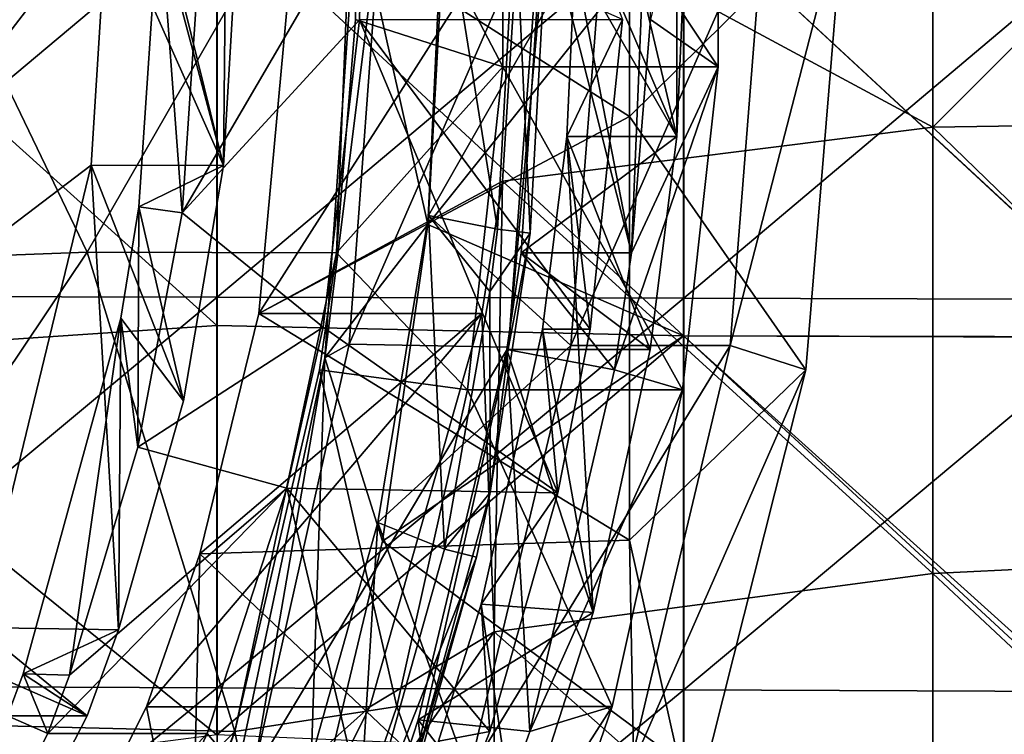
# Model space of a CAD drawing. Units: millimetres. Extents: x -135 to 25, y -25 to 25.
# Drawn here: x -109 to -105, y -4 to 0 of the extents above; entities that cross this region are included whole.
import ezdxf

# ---------------------------------------------------------------- set-up
doc = ezdxf.new("R2010")
doc.units = ezdxf.units.MM
doc.header["$LTSCALE"] = 65.185185
for name, color, linetype in [('1', 7, 'CONTINUOUS'), ('1303', 7, 'CONTINUOUS'), ('1304', 7, 'CONTINUOUS'), ('1307', 7, 'CONTINUOUS'), ('1309', 7, 'CONTINUOUS'), ('1312', 7, 'CONTINUOUS'), ('1313', 7, 'CONTINUOUS'), ('1314', 7, 'CONTINUOUS'), ('1315', 7, 'CONTINUOUS'), ('1319', 7, 'CONTINUOUS'), ('149', 7, 'CONTINUOUS'), ('150', 7, 'CONTINUOUS'), ('153', 7, 'CONTINUOUS'), ('168', 7, 'CONTINUOUS'), ('169', 7, 'CONTINUOUS'), ('170', 7, 'CONTINUOUS'), ('171', 7, 'CONTINUOUS'), ('172', 7, 'CONTINUOUS'), ('23', 7, 'CONTINUOUS'), ('30', 7, 'CONTINUOUS'), ('36', 7, 'CONTINUOUS'), ('65', 7, 'CONTINUOUS'), ('89', 7, 'CONTINUOUS'), ('90', 7, 'CONTINUOUS'), ('91', 7, 'CONTINUOUS')]:
    doc.layers.add(name, color=color, linetype=linetype)

msp = doc.modelspace()

# ---------------------------------------------------------------- linework, layer by layer
at = {"layer": '1', "linetype": 'CONTINUOUS'}
for points in [[(-110.2347, 0, 220.1457), (-108.2329, -1.8072, 220.0667), (-110.2348, -1.9411, 220.0545), (-110.2347, 0, 220.1457)], [(-108.2329, 0, 220.1454), (-108.2329, -1.8072, 220.0667), (-110.2347, 0, 220.1457), (-108.2329, 0, 220.1454)], [(-106.231, 0, 220.1451), (-106.231, -1.8513, 220.0623), (-108.2329, 0, 220.1454), (-106.231, 0, 220.1451)], [(-108.2329, 0, 220.1454), (-106.231, -1.8513, 220.0623), (-108.2329, -1.8072, 220.0667), (-108.2329, 0, 220.1454)], [(-106.231, -1.8513, 220.0623), (-106.231, 0, 220.1451), (-104.2292, -1.8555, 220.0616), (-106.231, -1.8513, 220.0623)], [(-104.2292, -1.8555, 220.0616), (-106.231, 0, 220.1451), (-104.2292, 0, 220.1447), (-104.2292, -1.8555, 220.0616)], [(-108.2329, -1.8072, 220.0667), (-108.233, -3.5644, 219.822), (-110.2348, -1.9411, 220.0545), (-108.2329, -1.8072, 220.0667)], [(-108.2329, -1.8072, 220.0667), (-106.231, -1.8513, 220.0623), (-108.233, -3.5644, 219.822), (-108.2329, -1.8072, 220.0667)], [(-106.231, -1.8513, 220.0623), (-106.2311, -3.6495, 219.805), (-108.233, -3.5644, 219.822), (-106.231, -1.8513, 220.0623)], [(-106.2311, -3.6495, 219.805), (-106.231, -1.8513, 220.0623), (-104.2292, -3.6573, 219.8031), (-106.2311, -3.6495, 219.805)], [(-104.2292, -3.6573, 219.8031), (-106.231, -1.8513, 220.0623), (-104.2292, -1.8555, 220.0616), (-104.2292, -3.6573, 219.8031)], [(-110.2348, -1.9411, 220.0545), (-108.233, -3.5644, 219.822), (-110.2349, -3.8234, 219.7705), (-110.2348, -1.9411, 220.0545)]]:
    msp.add_3dface(points, dxfattribs=at)
at = {"layer": '1303', "color": 7, "linetype": 'CONTINUOUS', "true_color": 0x383838}
for points in [[(-106.6867, 0, 205.8781), (-106.4924, -0.4945, 206.4459), (-106.7311, -0.9953, 205.8943), (-106.6867, 0, 205.8781)], [(-106.4924, -0.4945, 206.4459), (-106.6314, -1.8233, 206.4965), (-106.7311, -0.9953, 205.8943), (-106.4924, -0.4945, 206.4459)], [(-106.7311, -0.9953, 205.8943), (-106.6314, -1.8233, 206.4965), (-106.8366, -1.8233, 205.9327), (-106.7311, -0.9953, 205.8943)], [(-106.8366, -1.8233, 205.9327), (-106.7711, -2.5251, 206.5474), (-107.099, -3.0036, 206.0282), (-106.8366, -1.8233, 205.9327)], [(-106.6314, -1.8233, 206.4965), (-106.7711, -2.5251, 206.5474), (-106.8366, -1.8233, 205.9327), (-106.6314, -1.8233, 206.4965)], [(-106.7711, -2.5251, 206.5474), (-107.0623, -3.5493, 206.6533), (-107.099, -3.0036, 206.0282), (-106.7711, -2.5251, 206.5474)], [(-107.099, -3.0036, 206.0282), (-107.0623, -3.5493, 206.6533), (-107.2817, -3.5912, 206.0947), (-107.099, -3.0036, 206.0282)], [(-107.0623, -3.5493, 206.6533), (-107.4499, -4.5366, 206.7944), (-107.2817, -3.5912, 206.0947), (-107.0623, -3.5493, 206.6533)]]:
    msp.add_3dface(points, dxfattribs=at)
at = {"layer": '1304', "color": 7, "linetype": 'CONTINUOUS'}
for points in [[(-106.2608, 1.0139, 205.7231), (-106.7328, 1.0134, 205.8949), (-106.2593, -0.9959, 205.7226), (-106.2608, 1.0139, 205.7231)], [(-106.2168, 0.009, 205.7071), (-106.2608, 1.0139, 205.7231), (-106.2593, -0.9959, 205.7226), (-106.2168, 0.009, 205.7071)], [(-106.7328, 1.0134, 205.8949), (-106.6867, 0, 205.8781), (-106.2593, -0.9959, 205.7226), (-106.7328, 1.0134, 205.8949)], [(-106.6867, 0, 205.8781), (-106.7311, -0.9953, 205.8943), (-106.2593, -0.9959, 205.7226), (-106.6867, 0, 205.8781)], [(-106.7311, -0.9953, 205.8943), (-106.8366, -1.8233, 205.9327), (-106.6192, -3.039, 205.8536), (-106.7311, -0.9953, 205.8943)], [(-106.2593, -0.9959, 205.7226), (-106.7311, -0.9953, 205.8943), (-106.3739, -1.9102, 205.7643), (-106.2593, -0.9959, 205.7226)], [(-106.3739, -1.9102, 205.7643), (-106.7311, -0.9953, 205.8943), (-106.6192, -3.039, 205.8536), (-106.3739, -1.9102, 205.7643)], [(-106.8366, -1.8233, 205.9327), (-107.099, -3.0036, 206.0282), (-106.6192, -3.039, 205.8536), (-106.8366, -1.8233, 205.9327)], [(-107.099, -3.0036, 206.0282), (-107.2817, -3.5912, 206.0947), (-106.9436, -4.0518, 205.9717), (-107.099, -3.0036, 206.0282)], [(-106.6192, -3.039, 205.8536), (-107.099, -3.0036, 206.0282), (-106.9436, -4.0518, 205.9717), (-106.6192, -3.039, 205.8536)]]:
    msp.add_3dface(points, dxfattribs=at)
at = {"layer": '1307', "color": 7, "linetype": 'CONTINUOUS'}
for points in [[(-107.0063, 0.6977, 200.6736), (-107.0063, -0.6977, 200.6736), (-107.6389, 0.5128, 200.3717), (-107.0063, 0.6977, 200.6736)], [(-107.0063, -0.6977, 200.6736), (-107.6381, -0.4937, 200.3714), (-107.6389, 0.5128, 200.3717), (-107.0063, -0.6977, 200.6736)], [(-107.0063, -0.6977, 200.6736), (-107.7199, -1.4949, 200.4012), (-107.6381, -0.4937, 200.3714), (-107.0063, -0.6977, 200.6736)], [(-107.0063, -0.6977, 200.6736), (-107.1585, -2.0838, 200.729), (-107.7199, -1.4949, 200.4012), (-107.0063, -0.6977, 200.6736)], [(-107.1585, -2.0838, 200.729), (-107.7924, -1.9974, 200.4276), (-107.7199, -1.4949, 200.4012), (-107.1585, -2.0838, 200.729)], [(-107.461, -3.4417, 200.8391), (-108.1558, -3.5498, 200.5599), (-107.7924, -1.9974, 200.4276), (-107.461, -3.4417, 200.8391)], [(-107.1585, -2.0838, 200.729), (-107.461, -3.4417, 200.8391), (-107.7924, -1.9974, 200.4276), (-107.1585, -2.0838, 200.729)], [(-107.461, -3.4417, 200.8391), (-107.9095, -4.753, 201.0023), (-108.1558, -3.5498, 200.5599), (-107.461, -3.4417, 200.8391)], [(-107.9095, -4.753, 201.0023), (-108.5104, -4.551, 200.6889), (-108.1558, -3.5498, 200.5599), (-107.9095, -4.753, 201.0023)]]:
    msp.add_3dface(points, dxfattribs=at)
at = {"layer": '1309', "color": 7, "linetype": 'CONTINUOUS'}
for points in [[(-106.3726, -0.4937, 203.8483), (-106.0829, -0.6977, 203.2107), (-106.0829, 0.6977, 203.2107), (-106.3726, -0.4937, 203.8483)], [(-106.3726, -0.4937, 203.8483), (-106.4544, -1.4949, 203.8781), (-106.0829, -0.6977, 203.2107), (-106.3726, -0.4937, 203.8483)], [(-106.4544, -1.4949, 203.8781), (-106.5269, -1.9974, 203.9045), (-106.0829, -0.6977, 203.2107), (-106.4544, -1.4949, 203.8781)], [(-106.5269, -1.9974, 203.9045), (-106.2351, -2.0838, 203.2662), (-106.0829, -0.6977, 203.2107), (-106.5269, -1.9974, 203.9045)], [(-106.5269, -1.9974, 203.9045), (-106.8904, -3.5498, 204.0367), (-106.2351, -2.0838, 203.2662), (-106.5269, -1.9974, 203.9045)], [(-106.8904, -3.5498, 204.0367), (-106.5375, -3.4417, 203.3762), (-106.2351, -2.0838, 203.2662), (-106.8904, -3.5498, 204.0367)], [(-106.8904, -3.5498, 204.0367), (-107.2449, -4.551, 204.1658), (-106.5375, -3.4417, 203.3762), (-106.8904, -3.5498, 204.0367)], [(-107.2449, -4.551, 204.1658), (-106.986, -4.753, 203.5395), (-106.5375, -3.4417, 203.3762), (-107.2449, -4.551, 204.1658)]]:
    msp.add_3dface(points, dxfattribs=at)
at = {"layer": '1312', "color": 7, "linetype": 'CONTINUOUS'}
for points in [[(-108.4811, 0, 205.0414), (-108.204, -1.1198, 206.0047), (-108.5685, -1.2976, 205.0732), (-108.4811, 0, 205.0414)], [(-108.139, 0, 205.9811), (-108.204, -1.1198, 206.0047), (-108.4811, 0, 205.0414), (-108.139, 0, 205.9811)], [(-108.204, -1.1198, 206.0047), (-108.3766, -2.1301, 206.0676), (-108.5685, -1.2976, 205.0732), (-108.204, -1.1198, 206.0047)], [(-108.5685, -1.2976, 205.0732), (-108.3766, -2.1301, 206.0676), (-108.6454, -1.7755, 205.1012), (-108.5685, -1.2976, 205.0732)], [(-108.6454, -1.7755, 205.1012), (-108.6551, -3.1133, 206.1689), (-109.0637, -3.3014, 205.2534), (-108.6454, -1.7755, 205.1012)], [(-108.3766, -2.1301, 206.0676), (-108.6551, -3.1133, 206.1689), (-108.6454, -1.7755, 205.1012), (-108.3766, -2.1301, 206.0676)], [(-108.6551, -3.1133, 206.1689), (-108.7899, -3.4822, 206.218), (-109.0637, -3.3014, 205.2534), (-108.6551, -3.1133, 206.1689)], [(-109.0637, -3.3014, 205.2534), (-108.7899, -3.4822, 206.218), (-109.1319, -3.4822, 205.2783), (-109.0637, -3.3014, 205.2534)], [(-108.7899, -3.4822, 206.218), (-109.6696, -5.1952, 206.5381), (-109.1319, -3.4822, 205.2783), (-108.7899, -3.4822, 206.218)]]:
    msp.add_3dface(points, dxfattribs=at)
at = {"layer": '1313', "color": 3, "linetype": 'CONTINUOUS'}
for points in [[(-108.4811, 0, 205.0414), (-108.5685, -1.2976, 205.0732), (-108.3821, -1.3232, 205.0053), (-108.4811, 0, 205.0414)], [(-108.2931, 0, 204.973), (-108.4811, 0, 205.0414), (-108.3821, -1.3232, 205.0053), (-108.2931, 0, 204.973)], [(-108.5685, -1.2976, 205.0732), (-108.6454, -1.7755, 205.1012), (-108.5718, -2.3299, 205.0744), (-108.5685, -1.2976, 205.0732)], [(-108.3821, -1.3232, 205.0053), (-108.5685, -1.2976, 205.0732), (-108.5718, -2.3299, 205.0744), (-108.3821, -1.3232, 205.0053)], [(-108.6454, -1.7755, 205.1012), (-109.0637, -3.3014, 205.2534), (-108.8648, -3.3084, 205.1811), (-108.6454, -1.7755, 205.1012)], [(-108.5718, -2.3299, 205.0744), (-108.6454, -1.7755, 205.1012), (-108.8648, -3.3084, 205.1811), (-108.5718, -2.3299, 205.0744)], [(-109.0637, -3.3014, 205.2534), (-109.1319, -3.4822, 205.2783), (-108.9583, -3.5587, 205.2151), (-109.0637, -3.3014, 205.2534)], [(-108.8648, -3.3084, 205.1811), (-109.0637, -3.3014, 205.2534), (-108.9583, -3.5587, 205.2151), (-108.8648, -3.3084, 205.1811)], [(-108.9583, -3.5587, 205.2151), (-109.1319, -3.4822, 205.2783), (-109.7661, -5.167, 205.5091), (-108.9583, -3.5587, 205.2151)]]:
    msp.add_3dface(points, dxfattribs=at)
at = {"layer": '1314', "color": 7, "linetype": 'CONTINUOUS', "true_color": 0x383838}
for points in [[(-108.2931, 0, 204.973), (-108.3821, -1.3232, 205.0053), (-107.6091, 0, 206.8524), (-108.2931, 0, 204.973)], [(-107.6091, 0, 206.8524), (-108.3821, -1.3232, 205.0053), (-107.6215, -0.4948, 206.8569), (-107.6091, 0, 206.8524)], [(-107.6215, -0.4948, 206.8569), (-108.3821, -1.3232, 205.0053), (-107.7771, -1.8145, 206.9135), (-107.6215, -0.4948, 206.8569)], [(-108.3821, -1.3232, 205.0053), (-108.5718, -2.3299, 205.0744), (-107.7771, -1.8145, 206.9135), (-108.3821, -1.3232, 205.0053)], [(-107.7771, -1.8145, 206.9135), (-108.5718, -2.3299, 205.0744), (-107.9323, -2.5058, 206.97), (-107.7771, -1.8145, 206.9135)], [(-108.5718, -2.3299, 205.0744), (-108.8648, -3.3084, 205.1811), (-107.9323, -2.5058, 206.97), (-108.5718, -2.3299, 205.0744)], [(-108.8648, -3.3084, 205.1811), (-108.9583, -3.5587, 205.2151), (-107.9323, -2.5058, 206.97), (-108.8648, -3.3084, 205.1811)], [(-107.9323, -2.5058, 206.97), (-108.9583, -3.5587, 205.2151), (-108.2742, -3.5587, 207.0945), (-107.9323, -2.5058, 206.97)], [(-108.9583, -3.5587, 205.2151), (-109.7661, -5.167, 205.5091), (-108.2742, -3.5587, 207.0945), (-108.9583, -3.5587, 205.2151)], [(-108.2742, -3.5587, 207.0945), (-109.7661, -5.167, 205.5091), (-108.7089, -4.5165, 207.2527), (-108.2742, -3.5587, 207.0945)]]:
    msp.add_3dface(points, dxfattribs=at)
at = {"layer": '1315', "color": 7, "linetype": 'CONTINUOUS', "true_color": 0x383838}
for points in [[(-107.6091, 0, 206.8524), (-107.6215, -0.4948, 206.8569), (-106.4924, -0.4945, 206.4459), (-107.6091, 0, 206.8524)], [(-107.6215, -0.4948, 206.8569), (-107.7771, -1.8145, 206.9135), (-106.7711, -2.5251, 206.5474), (-107.6215, -0.4948, 206.8569)], [(-106.4924, -0.4945, 206.4459), (-107.6215, -0.4948, 206.8569), (-106.6314, -1.8233, 206.4965), (-106.4924, -0.4945, 206.4459)], [(-106.6314, -1.8233, 206.4965), (-107.6215, -0.4948, 206.8569), (-106.7711, -2.5251, 206.5474), (-106.6314, -1.8233, 206.4965)], [(-107.7771, -1.8145, 206.9135), (-107.9323, -2.5058, 206.97), (-106.7711, -2.5251, 206.5474), (-107.7771, -1.8145, 206.9135)], [(-107.9323, -2.5058, 206.97), (-108.2742, -3.5587, 207.0945), (-107.4499, -4.5366, 206.7944), (-107.9323, -2.5058, 206.97)], [(-106.7711, -2.5251, 206.5474), (-107.9323, -2.5058, 206.97), (-107.0623, -3.5493, 206.6533), (-106.7711, -2.5251, 206.5474)], [(-107.0623, -3.5493, 206.6533), (-107.9323, -2.5058, 206.97), (-107.4499, -4.5366, 206.7944), (-107.0623, -3.5493, 206.6533)], [(-108.2742, -3.5587, 207.0945), (-108.7089, -4.5165, 207.2527), (-107.4499, -4.5366, 206.7944), (-108.2742, -3.5587, 207.0945)]]:
    msp.add_3dface(points, dxfattribs=at)
at = {"layer": '1319', "color": 3, "linetype": 'CONTINUOUS'}
for points in [[(-108.7725, -1.1194, 206.2116), (-108.7029, 0, 206.1863), (-110.6714, -2.5624, 207.5428), (-108.7725, -1.1194, 206.2116)], [(-108.7029, 0, 206.1863), (-110.1925, 0, 207.3684), (-110.6714, -2.5624, 207.5428), (-108.7029, 0, 206.1863)], [(-109.2543, -3.1034, 206.387), (-108.7725, -1.1194, 206.2116), (-110.6714, -2.5624, 207.5428), (-109.2543, -3.1034, 206.387)]]:
    msp.add_3dface(points, dxfattribs=at)
at = {"layer": '149', "linetype": 'CONTINUOUS'}
for points in [[(-106.953, 0, 200.7606), (-106.8893, -1.4105, 200.7374), (-107.0293, -1.3931, 200.7884), (-106.953, 0, 200.7606)], [(-106.8121, 0, 200.7093), (-106.8893, -1.4105, 200.7374), (-106.953, 0, 200.7606), (-106.8121, 0, 200.7093)], [(-106.8893, -1.4105, 200.7374), (-107.0615, -1.6606, 200.8001), (-107.0293, -1.3931, 200.7884), (-106.8893, -1.4105, 200.7374)], [(-107.0612, -2.524, 200.8), (-107.0615, -1.6606, 200.8001), (-106.8893, -1.4105, 200.7374), (-107.0612, -2.524, 200.8)], [(-107.0615, -1.6606, 200.8001), (-107.0612, -2.524, 200.8), (-107.257, -2.7673, 200.8712), (-107.0615, -1.6606, 200.8001)], [(-107.0612, -2.524, 200.8), (-107.1198, -2.802, 200.8213), (-107.257, -2.7673, 200.8712), (-107.0612, -2.524, 200.8)], [(-107.257, -2.7673, 200.8712), (-107.1198, -2.802, 200.8213), (-107.633, -4.1042, 201.0081), (-107.257, -2.7673, 200.8712)], [(-107.1198, -2.802, 200.8213), (-107.5006, -4.1555, 200.9599), (-107.633, -4.1042, 201.0081), (-107.1198, -2.802, 200.8213)]]:
    msp.add_3dface(points, dxfattribs=at)
at = {"layer": '150', "linetype": 'CONTINUOUS'}
for points in [[(-107.6338, 0, 198.4515), (-107.7694, -1.9456, 198.5374), (-107.5265, 0, 198.7464), (-107.6338, 0, 198.4515)], [(-107.7694, -1.9456, 198.5374), (-107.6651, -1.8875, 198.7969), (-107.5265, 0, 198.7464), (-107.7694, -1.9456, 198.5374)], [(-107.5265, 0, 198.7464), (-107.6651, -1.8875, 198.7969), (-106.8418, 0, 200.6277), (-107.5265, 0, 198.7464)], [(-106.8418, 0, 200.6277), (-107.6651, -1.8875, 198.7969), (-106.9823, -1.9007, 200.6788), (-106.8418, 0, 200.6277)], [(-106.8893, -1.4105, 200.7374), (-106.8121, 0, 200.7093), (-106.9823, -1.9007, 200.6788), (-106.8893, -1.4105, 200.7374)], [(-106.8121, 0, 200.7093), (-106.8418, 0, 200.6277), (-106.9823, -1.9007, 200.6788), (-106.8121, 0, 200.7093)], [(-107.0612, -2.524, 200.8), (-106.8893, -1.4105, 200.7374), (-106.9823, -1.9007, 200.6788), (-107.0612, -2.524, 200.8)], [(-107.7694, -1.9456, 198.5374), (-108.0776, -3.7291, 198.947), (-107.6651, -1.8875, 198.7969), (-107.7694, -1.9456, 198.5374)], [(-107.6651, -1.8875, 198.7969), (-108.0776, -3.7291, 198.947), (-106.9823, -1.9007, 200.6788), (-107.6651, -1.8875, 198.7969)], [(-106.9823, -1.9007, 200.6788), (-108.0776, -3.7291, 198.947), (-107.4006, -3.7546, 200.8311), (-106.9823, -1.9007, 200.6788)], [(-107.0612, -2.524, 200.8), (-106.9823, -1.9007, 200.6788), (-107.4006, -3.7546, 200.8311), (-107.0612, -2.524, 200.8)], [(-107.7694, -1.9456, 198.5374), (-108.1712, -3.8451, 198.801), (-108.0776, -3.7291, 198.947), (-107.7694, -1.9456, 198.5374)], [(-107.1198, -2.802, 200.8213), (-107.0612, -2.524, 200.8), (-107.4006, -3.7546, 200.8311), (-107.1198, -2.802, 200.8213)], [(-107.5006, -4.1555, 200.9599), (-107.1198, -2.802, 200.8213), (-107.4006, -3.7546, 200.8311), (-107.5006, -4.1555, 200.9599)]]:
    msp.add_3dface(points, dxfattribs=at)
at = {"layer": '153', "linetype": 'CONTINUOUS'}
for points in [[(-107.3249, -1.335, 201.4281), (-107.2519, 0, 201.4015), (-107.0293, -1.3931, 200.7884), (-107.3249, -1.335, 201.4281)], [(-107.2519, 0, 201.4015), (-106.953, 0, 200.7606), (-107.0293, -1.3931, 200.7884), (-107.2519, 0, 201.4015)], [(-107.5431, -2.652, 201.5075), (-107.3249, -1.335, 201.4281), (-107.257, -2.7673, 200.8712), (-107.5431, -2.652, 201.5075)], [(-107.3249, -1.335, 201.4281), (-107.0615, -1.6606, 200.8001), (-107.257, -2.7673, 200.8712), (-107.3249, -1.335, 201.4281)], [(-107.0615, -1.6606, 200.8001), (-107.3249, -1.335, 201.4281), (-107.0293, -1.3931, 200.7884), (-107.0615, -1.6606, 200.8001)], [(-107.9036, -3.9332, 201.6387), (-107.5431, -2.652, 201.5075), (-107.633, -4.1042, 201.0081), (-107.9036, -3.9332, 201.6387)], [(-107.5431, -2.652, 201.5075), (-107.257, -2.7673, 200.8712), (-107.633, -4.1042, 201.0081), (-107.5431, -2.652, 201.5075)]]:
    msp.add_3dface(points, dxfattribs=at)
at = {"layer": '168', "color": 3, "linetype": 'CONTINUOUS'}
for points in [[(-108.1839, 0.9304, 205.9974), (-108.7508, 0.9297, 206.2037), (-108.204, -1.1198, 206.0047), (-108.1839, 0.9304, 205.9974)], [(-108.7508, 0.9297, 206.2037), (-108.7029, 0, 206.1863), (-108.204, -1.1198, 206.0047), (-108.7508, 0.9297, 206.2037)], [(-108.139, 0, 205.9811), (-108.1839, 0.9304, 205.9974), (-108.204, -1.1198, 206.0047), (-108.139, 0, 205.9811)], [(-108.204, -1.1198, 206.0047), (-108.7029, 0, 206.1863), (-108.7725, -1.1194, 206.2116), (-108.204, -1.1198, 206.0047)], [(-108.7725, -1.1194, 206.2116), (-109.2543, -3.1034, 206.387), (-108.6551, -3.1133, 206.1689), (-108.7725, -1.1194, 206.2116)], [(-108.204, -1.1198, 206.0047), (-108.7725, -1.1194, 206.2116), (-108.3766, -2.1301, 206.0676), (-108.204, -1.1198, 206.0047)], [(-108.3766, -2.1301, 206.0676), (-108.7725, -1.1194, 206.2116), (-108.6551, -3.1133, 206.1689), (-108.3766, -2.1301, 206.0676)], [(-109.2543, -3.1034, 206.387), (-109.311, -3.2529, 206.4076), (-108.7899, -3.4822, 206.218), (-109.2543, -3.1034, 206.387)], [(-108.6551, -3.1133, 206.1689), (-109.2543, -3.1034, 206.387), (-108.7899, -3.4822, 206.218), (-108.6551, -3.1133, 206.1689)], [(-108.7899, -3.4822, 206.218), (-109.311, -3.2529, 206.4076), (-109.6696, -5.1952, 206.5381), (-108.7899, -3.4822, 206.218)]]:
    msp.add_3dface(points, dxfattribs=at)
at = {"layer": '169', "color": 7, "linetype": 'CONTINUOUS'}
for points in [[(-106.8325, 0, 204.0157), (-106.2593, -0.9959, 205.7226), (-106.9283, -1.4947, 204.0506), (-106.8325, 0, 204.0157)], [(-106.2168, 0.009, 205.7071), (-106.2593, -0.9959, 205.7226), (-106.8325, 0, 204.0157), (-106.2168, 0.009, 205.7071)], [(-106.2593, -0.9959, 205.7226), (-106.3739, -1.9102, 205.7643), (-106.9283, -1.4947, 204.0506), (-106.2593, -0.9959, 205.7226)], [(-106.9283, -1.4947, 204.0506), (-106.3739, -1.9102, 205.7643), (-106.9895, -1.9102, 204.0728), (-106.9283, -1.4947, 204.0506)], [(-106.9895, -1.9102, 204.0728), (-106.6192, -3.039, 205.8536), (-107.3697, -3.5001, 204.2112), (-106.9895, -1.9102, 204.0728)], [(-106.3739, -1.9102, 205.7643), (-106.6192, -3.039, 205.8536), (-106.9895, -1.9102, 204.0728), (-106.3739, -1.9102, 205.7643)], [(-106.6192, -3.039, 205.8536), (-106.9436, -4.0518, 205.9717), (-107.3697, -3.5001, 204.2112), (-106.6192, -3.039, 205.8536)], [(-107.3697, -3.5001, 204.2112), (-106.9436, -4.0518, 205.9717), (-107.4558, -3.762, 204.2425), (-107.3697, -3.5001, 204.2112)]]:
    msp.add_3dface(points, dxfattribs=at)
at = {"layer": '170', "color": 7, "linetype": 'CONTINUOUS'}
for points in [[(-106.3734, 0.5128, 203.8486), (-106.8437, 0.5123, 204.0198), (-106.4544, -1.4949, 203.8781), (-106.3734, 0.5128, 203.8486)], [(-106.8437, 0.5123, 204.0198), (-106.8325, 0, 204.0157), (-106.4544, -1.4949, 203.8781), (-106.8437, 0.5123, 204.0198)], [(-106.3726, -0.4937, 203.8483), (-106.3734, 0.5128, 203.8486), (-106.4544, -1.4949, 203.8781), (-106.3726, -0.4937, 203.8483)], [(-106.8325, 0, 204.0157), (-106.9283, -1.4947, 204.0506), (-106.4544, -1.4949, 203.8781), (-106.8325, 0, 204.0157)], [(-106.9283, -1.4947, 204.0506), (-106.9895, -1.9102, 204.0728), (-106.5269, -1.9974, 203.9045), (-106.9283, -1.4947, 204.0506)], [(-106.4544, -1.4949, 203.8781), (-106.9283, -1.4947, 204.0506), (-106.5269, -1.9974, 203.9045), (-106.4544, -1.4949, 203.8781)], [(-106.9895, -1.9102, 204.0728), (-107.3697, -3.5001, 204.2112), (-106.8904, -3.5498, 204.0367), (-106.9895, -1.9102, 204.0728)], [(-106.5269, -1.9974, 203.9045), (-106.9895, -1.9102, 204.0728), (-106.8904, -3.5498, 204.0367), (-106.5269, -1.9974, 203.9045)], [(-107.3697, -3.5001, 204.2112), (-107.4558, -3.762, 204.2425), (-107.2449, -4.551, 204.1658), (-107.3697, -3.5001, 204.2112)], [(-106.8904, -3.5498, 204.0367), (-107.3697, -3.5001, 204.2112), (-107.2449, -4.551, 204.1658), (-106.8904, -3.5498, 204.0367)]]:
    msp.add_3dface(points, dxfattribs=at)
at = {"layer": '171', "color": 7, "linetype": 'CONTINUOUS'}
for points in [[(-107.0063, -0.6977, 200.6736), (-107.0063, 0.6977, 200.6736), (-106.0829, -0.6977, 203.2107), (-107.0063, -0.6977, 200.6736)], [(-106.0829, -0.6977, 203.2107), (-107.0063, 0.6977, 200.6736), (-106.0829, 0.6977, 203.2107), (-106.0829, -0.6977, 203.2107)], [(-107.1585, -2.0838, 200.729), (-107.0063, -0.6977, 200.6736), (-106.2351, -2.0838, 203.2662), (-107.1585, -2.0838, 200.729)], [(-106.2351, -2.0838, 203.2662), (-107.0063, -0.6977, 200.6736), (-106.0829, -0.6977, 203.2107), (-106.2351, -2.0838, 203.2662)], [(-107.461, -3.4417, 200.8391), (-107.1585, -2.0838, 200.729), (-106.5375, -3.4417, 203.3762), (-107.461, -3.4417, 200.8391)], [(-106.5375, -3.4417, 203.3762), (-107.1585, -2.0838, 200.729), (-106.2351, -2.0838, 203.2662), (-106.5375, -3.4417, 203.3762)], [(-107.9095, -4.753, 201.0023), (-107.461, -3.4417, 200.8391), (-106.986, -4.753, 203.5395), (-107.9095, -4.753, 201.0023)], [(-106.986, -4.753, 203.5395), (-107.461, -3.4417, 200.8391), (-106.5375, -3.4417, 203.3762), (-106.986, -4.753, 203.5395)]]:
    msp.add_3dface(points, dxfattribs=at)
at = {"layer": '172', "color": 7, "linetype": 'CONTINUOUS'}
for points in [[(-108.7894, -1.492, 200.7905), (-109.5075, 0, 201.0518), (-107.6389, 0.5128, 200.3717), (-108.7894, -1.492, 200.7905)], [(-107.7199, -1.4949, 200.4012), (-108.7894, -1.492, 200.7905), (-107.6389, 0.5128, 200.3717), (-107.7199, -1.4949, 200.4012)], [(-107.6381, -0.4937, 200.3714), (-107.7199, -1.4949, 200.4012), (-107.6389, 0.5128, 200.3717), (-107.6381, -0.4937, 200.3714)], [(-108.7894, -1.492, 200.7905), (-109.6231, -1.5239, 201.0939), (-109.5075, 0, 201.0518), (-108.7894, -1.492, 200.7905)], [(-108.1558, -3.5498, 200.5599), (-110.1358, -3.5008, 201.2805), (-108.7894, -1.492, 200.7905), (-108.1558, -3.5498, 200.5599)], [(-110.1358, -3.5008, 201.2805), (-109.6231, -1.5239, 201.0939), (-108.7894, -1.492, 200.7905), (-110.1358, -3.5008, 201.2805)], [(-107.7199, -1.4949, 200.4012), (-108.1558, -3.5498, 200.5599), (-108.7894, -1.492, 200.7905), (-107.7199, -1.4949, 200.4012)], [(-107.7924, -1.9974, 200.4276), (-108.1558, -3.5498, 200.5599), (-107.7199, -1.4949, 200.4012), (-107.7924, -1.9974, 200.4276)], [(-108.1558, -3.5498, 200.5599), (-110.0846, -5.496, 201.2619), (-110.1358, -3.5008, 201.2805), (-108.1558, -3.5498, 200.5599)], [(-108.9508, -5.513, 200.8492), (-110.0846, -5.496, 201.2619), (-108.1558, -3.5498, 200.5599), (-108.9508, -5.513, 200.8492)], [(-108.5104, -4.551, 200.6889), (-108.9508, -5.513, 200.8492), (-108.1558, -3.5498, 200.5599), (-108.5104, -4.551, 200.6889)]]:
    msp.add_3dface(points, dxfattribs=at)
at = {"layer": '23', "linetype": 'CONTINUOUS'}
for points in [[(-105.1617, 0.9583, 208.9413), (-106.9333, 0, 209.5861), (-105.1617, -0.9564, 208.9413), (-105.1617, 0.9583, 208.9413)], [(-105.1617, 0.9583, 208.9413), (-105.1617, -0.9564, 208.9413), (-103.2804, 0.9269, 208.2566), (-105.1617, 0.9583, 208.9413)], [(-103.2804, 0.9269, 208.2566), (-105.1617, -0.9564, 208.9413), (-103.2804, -0.9267, 208.2566), (-103.2804, 0.9269, 208.2566)], [(-106.9333, 0, 209.5861), (-107.0073, -1.188, 209.6131), (-105.1617, -0.9564, 208.9413), (-106.9333, 0, 209.5861)], [(-103.2804, -0.9267, 208.2566), (-105.1617, -0.9564, 208.9413), (-103.2804, -2.7803, 208.2566), (-103.2804, -0.9267, 208.2566)], [(-105.1617, -0.9564, 208.9413), (-107.0073, -1.188, 209.6131), (-105.1617, -2.8711, 208.9413), (-105.1617, -0.9564, 208.9413)], [(-105.1617, -0.9564, 208.9413), (-105.1617, -2.8711, 208.9413), (-103.2804, -2.7803, 208.2566), (-105.1617, -0.9564, 208.9413)], [(-107.0073, -1.188, 209.6131), (-107.0959, -1.756, 209.6453), (-107.043, -3.1211, 209.626), (-107.0073, -1.188, 209.6131)], [(-107.0073, -1.188, 209.6131), (-107.043, -3.1211, 209.626), (-105.1617, -2.8711, 208.9413), (-107.0073, -1.188, 209.6131)], [(-107.0959, -1.756, 209.6453), (-107.577, -3.4439, 209.8204), (-107.043, -3.1211, 209.626), (-107.0959, -1.756, 209.6453)], [(-103.2804, -2.7803, 208.2566), (-105.1617, -2.8711, 208.9413), (-103.2804, -4.6339, 208.2566), (-103.2804, -2.7803, 208.2566)], [(-105.1617, -2.8711, 208.9413), (-107.043, -3.1211, 209.626), (-105.1617, -4.7858, 208.9413), (-105.1617, -2.8711, 208.9413)], [(-105.1617, -2.8711, 208.9413), (-105.1617, -4.7858, 208.9413), (-103.2804, -4.6339, 208.2566), (-105.1617, -2.8711, 208.9413)], [(-107.577, -3.4439, 209.8204), (-108.3588, -5.0003, 210.1049), (-107.043, -3.1211, 209.626), (-107.577, -3.4439, 209.8204)], [(-107.043, -3.1211, 209.626), (-108.3588, -5.0003, 210.1049), (-107.043, -5.0581, 209.626), (-107.043, -3.1211, 209.626)], [(-107.043, -3.1211, 209.626), (-107.043, -5.0581, 209.626), (-105.1617, -4.7858, 208.9413), (-107.043, -3.1211, 209.626)]]:
    msp.add_3dface(points, dxfattribs=at)
at = {"layer": '30', "linetype": 'CONTINUOUS'}
for points in [[(-107.2633, 0.0007, 198.4464), (-106.231, 0, 198.4321), (-107.3283, -1.373, 198.4888), (-107.2633, 0.0007, 198.4464)], [(-106.231, 0, 198.4321), (-106.231, -1.8516, 198.5086), (-107.3283, -1.373, 198.4888), (-106.231, 0, 198.4321)], [(-106.231, -1.8516, 198.5086), (-106.231, 0, 198.4321), (-104.2292, -1.859, 198.4817), (-106.231, -1.8516, 198.5086)], [(-106.231, 0, 198.4321), (-104.2292, 0, 198.4043), (-104.2292, -1.859, 198.4817), (-106.231, 0, 198.4321)], [(-107.3283, -1.373, 198.4888), (-106.231, -1.8516, 198.5086), (-107.5219, -2.7326, 198.6194), (-107.3283, -1.373, 198.4888)], [(-106.231, -1.8516, 198.5086), (-106.231, -3.6897, 198.7488), (-107.5219, -2.7326, 198.6194), (-106.231, -1.8516, 198.5086)], [(-106.231, -3.6897, 198.7488), (-106.231, -1.8516, 198.5086), (-104.2292, -3.7041, 198.7247), (-106.231, -3.6897, 198.7488)], [(-106.231, -1.8516, 198.5086), (-104.2292, -1.859, 198.4817), (-104.2292, -3.7041, 198.7247), (-106.231, -1.8516, 198.5086)], [(-106.231, -3.6897, 198.7488), (-107.8421, -4.0638, 198.841), (-107.5219, -2.7326, 198.6194), (-106.231, -3.6897, 198.7488)]]:
    msp.add_3dface(points, dxfattribs=at)
at = {"layer": '36', "linetype": 'CONTINUOUS'}
for points in [[(-110.2344, 0, 223.1457), (-110.2344, -1.6817, 223.0867), (-108.2324, 0, 223.1454), (-110.2344, 0, 223.1457)], [(-108.2324, 0, 223.1454), (-110.2344, -1.6817, 223.0867), (-108.2324, -1.6861, 223.086), (-108.2324, 0, 223.1454)], [(-108.2324, 0, 223.1454), (-108.2324, -1.6861, 223.086), (-106.2304, 0, 223.1451), (-108.2324, 0, 223.1454)], [(-106.2304, 0, 223.1451), (-108.2324, -1.6861, 223.086), (-106.2304, -1.6905, 223.0854), (-106.2304, 0, 223.1451)], [(-106.2304, 0, 223.1451), (-106.2304, -1.6905, 223.0854), (-104.2284, 0, 223.1447), (-106.2304, 0, 223.1451)], [(-104.2284, 0, 223.1447), (-106.2304, -1.6905, 223.0854), (-104.2284, -1.6949, 223.0847), (-104.2284, 0, 223.1447)], [(-110.2344, -1.6817, 223.0867), (-110.2344, -3.3537, 222.9017), (-108.2324, -1.6861, 223.086), (-110.2344, -1.6817, 223.0867)], [(-108.2324, -1.6861, 223.086), (-110.2344, -3.3537, 222.9017), (-108.2324, -3.3623, 222.9), (-108.2324, -1.6861, 223.086)], [(-108.2324, -1.6861, 223.086), (-108.2324, -3.3623, 222.9), (-106.2304, -1.6905, 223.0854), (-108.2324, -1.6861, 223.086)], [(-106.2304, -1.6905, 223.0854), (-108.2324, -3.3623, 222.9), (-106.2304, -3.371, 222.8983), (-106.2304, -1.6905, 223.0854)], [(-106.2304, -1.6905, 223.0854), (-106.2304, -3.371, 222.8983), (-104.2284, -1.6949, 223.0847), (-106.2304, -1.6905, 223.0854)], [(-104.2284, -1.6949, 223.0847), (-106.2304, -3.371, 222.8983), (-104.2284, -3.3796, 222.8967), (-104.2284, -1.6949, 223.0847)], [(-110.2344, -3.3537, 222.9017), (-110.2344, -5.0061, 222.5791), (-108.2324, -3.3623, 222.9), (-110.2344, -3.3537, 222.9017)], [(-108.2324, -3.3623, 222.9), (-110.2344, -5.0061, 222.5791), (-108.2324, -5.0188, 222.5756), (-108.2324, -3.3623, 222.9)], [(-108.2324, -3.3623, 222.9), (-108.2324, -5.0188, 222.5756), (-106.2304, -3.371, 222.8983), (-108.2324, -3.3623, 222.9)], [(-106.2304, -3.371, 222.8983), (-108.2324, -5.0188, 222.5756), (-106.2304, -5.0314, 222.5721), (-106.2304, -3.371, 222.8983)], [(-106.2304, -3.371, 222.8983), (-106.2304, -5.0314, 222.5721), (-104.2284, -3.3796, 222.8967), (-106.2304, -3.371, 222.8983)], [(-104.2284, -3.3796, 222.8967), (-106.2304, -5.0314, 222.5721), (-104.2284, -5.044, 222.5686), (-104.2284, -3.3796, 222.8967)]]:
    msp.add_3dface(points, dxfattribs=at)
at = {"layer": '65', "linetype": 'CONTINUOUS'}
for points in [[(-107.6338, 0, 198.4515), (-107.3283, -1.373, 198.4888), (-107.7694, -1.9456, 198.5374), (-107.6338, 0, 198.4515)], [(-107.2633, 0.0007, 198.4464), (-107.3283, -1.373, 198.4888), (-107.6338, 0, 198.4515), (-107.2633, 0.0007, 198.4464)], [(-107.3283, -1.373, 198.4888), (-107.5219, -2.7326, 198.6194), (-107.7694, -1.9456, 198.5374), (-107.3283, -1.373, 198.4888)], [(-107.7694, -1.9456, 198.5374), (-107.8421, -4.0638, 198.841), (-108.1712, -3.8451, 198.801), (-107.7694, -1.9456, 198.5374)], [(-107.5219, -2.7326, 198.6194), (-107.8421, -4.0638, 198.841), (-107.7694, -1.9456, 198.5374), (-107.5219, -2.7326, 198.6194)]]:
    msp.add_3dface(points, dxfattribs=at)
at = {"layer": '89', "linetype": 'CONTINUOUS'}
for points in [[(-107.0073, -1.188, 209.6131), (-106.9333, 0, 209.5861), (-108.0536, -1.7559, 207.0141), (-107.0073, -1.188, 209.6131)], [(-108.0536, -1.7559, 207.0141), (-106.9333, 0, 209.5861), (-107.891, 0, 206.955), (-108.0536, -1.7559, 207.0141)], [(-107.0959, -1.756, 209.6453), (-107.0073, -1.188, 209.6131), (-108.0536, -1.7559, 207.0141), (-107.0959, -1.756, 209.6453)], [(-107.577, -3.4439, 209.8204), (-107.0959, -1.756, 209.6453), (-108.5347, -3.4439, 207.1893), (-107.577, -3.4439, 209.8204)], [(-108.5347, -3.4439, 207.1893), (-107.0959, -1.756, 209.6453), (-108.3068, -2.7871, 207.1063), (-108.5347, -3.4439, 207.1893)], [(-108.3068, -2.7871, 207.1063), (-107.0959, -1.756, 209.6453), (-108.0536, -1.7559, 207.0141), (-108.3068, -2.7871, 207.1063)], [(-108.3588, -5.0003, 210.1049), (-107.577, -3.4439, 209.8204), (-109.3165, -5.0003, 207.4738), (-108.3588, -5.0003, 210.1049)], [(-109.3165, -5.0003, 207.4738), (-107.577, -3.4439, 209.8204), (-108.5347, -3.4439, 207.1893), (-109.3165, -5.0003, 207.4738)]]:
    msp.add_3dface(points, dxfattribs=at)
at = {"layer": '90', "linetype": 'CONTINUOUS'}
for points in [[(-106.4627, -0.9095, 206.4351), (-107.891, 0, 206.955), (-106.4627, 0.9095, 206.4351), (-106.4627, -0.9095, 206.4351)], [(-106.4627, -0.9095, 206.4351), (-106.4627, 0.9095, 206.4351), (-105.5418, 0, 206.0999), (-106.4627, -0.9095, 206.4351)], [(-108.0536, -1.7559, 207.0141), (-107.891, 0, 206.955), (-106.4627, -0.9095, 206.4351), (-108.0536, -1.7559, 207.0141)], [(-105.706, -1.9969, 206.1597), (-106.4627, -0.9095, 206.4351), (-105.5418, 0, 206.0999), (-105.706, -1.9969, 206.1597)], [(-106.4627, -2.7285, 206.4351), (-108.0536, -1.7559, 207.0141), (-106.4627, -0.9095, 206.4351), (-106.4627, -2.7285, 206.4351)], [(-106.4627, -2.7285, 206.4351), (-106.4627, -0.9095, 206.4351), (-105.706, -1.9969, 206.1597), (-106.4627, -2.7285, 206.4351)], [(-108.3068, -2.7871, 207.1063), (-108.0536, -1.7559, 207.0141), (-106.4627, -2.7285, 206.4351), (-108.3068, -2.7871, 207.1063)], [(-106.1936, -3.9335, 206.3372), (-106.4627, -2.7285, 206.4351), (-105.706, -1.9969, 206.1597), (-106.1936, -3.9335, 206.3372)], [(-106.4291, -4.5635, 206.4229), (-108.3068, -2.7871, 207.1063), (-106.4627, -2.7285, 206.4351), (-106.4291, -4.5635, 206.4229)], [(-106.4291, -4.5635, 206.4229), (-106.4627, -2.7285, 206.4351), (-106.1936, -3.9335, 206.3372), (-106.4291, -4.5635, 206.4229)], [(-108.5347, -3.4439, 207.1893), (-108.3068, -2.7871, 207.1063), (-108.3439, -4.411, 207.1198), (-108.5347, -3.4439, 207.1893)], [(-108.3439, -4.411, 207.1198), (-108.3068, -2.7871, 207.1063), (-106.4291, -4.5635, 206.4229), (-108.3439, -4.411, 207.1198)], [(-109.3165, -5.0003, 207.4738), (-108.5347, -3.4439, 207.1893), (-108.3439, -4.411, 207.1198), (-109.3165, -5.0003, 207.4738)]]:
    msp.add_3dface(points, dxfattribs=at)
at = {"layer": '91', "linetype": 'CONTINUOUS'}
for points in [[(-107.2519, 0, 201.4015), (-107.3249, -1.335, 201.4281), (-106.5678, 0, 203.2808), (-107.2519, 0, 201.4015)], [(-106.5678, 0, 203.2808), (-107.3249, -1.335, 201.4281), (-106.7152, -1.8928, 203.3345), (-106.5678, 0, 203.2808)], [(-106.5678, 0, 203.2808), (-106.7152, -1.8928, 203.3345), (-105.8831, 0, 205.1621), (-106.5678, 0, 203.2808)], [(-106.7152, -1.8928, 203.3345), (-106.0305, -1.8928, 205.2158), (-105.8831, 0, 205.1621), (-106.7152, -1.8928, 203.3345)], [(-105.706, -1.9969, 206.1597), (-105.5418, 0, 206.0999), (-106.0305, -1.8928, 205.2158), (-105.706, -1.9969, 206.1597)], [(-106.0305, -1.8928, 205.2158), (-105.5418, 0, 206.0999), (-105.8831, 0, 205.1621), (-106.0305, -1.8928, 205.2158)], [(-107.3249, -1.335, 201.4281), (-107.5431, -2.652, 201.5075), (-106.7152, -1.8928, 203.3345), (-107.3249, -1.335, 201.4281)], [(-106.7152, -1.8928, 203.3345), (-107.5431, -2.652, 201.5075), (-107.1533, -3.734, 203.494), (-106.7152, -1.8928, 203.3345)], [(-106.7152, -1.8928, 203.3345), (-107.1533, -3.734, 203.494), (-106.0305, -1.8928, 205.2158), (-106.7152, -1.8928, 203.3345)], [(-107.1533, -3.734, 203.494), (-106.4686, -3.734, 205.3752), (-106.0305, -1.8928, 205.2158), (-107.1533, -3.734, 203.494)], [(-106.4686, -3.734, 205.3752), (-105.706, -1.9969, 206.1597), (-106.0305, -1.8928, 205.2158), (-106.4686, -3.734, 205.3752)], [(-106.1936, -3.9335, 206.3372), (-105.706, -1.9969, 206.1597), (-106.4686, -3.734, 205.3752), (-106.1936, -3.9335, 206.3372)], [(-107.5431, -2.652, 201.5075), (-107.9036, -3.9332, 201.6387), (-107.1533, -3.734, 203.494), (-107.5431, -2.652, 201.5075)]]:
    msp.add_3dface(points, dxfattribs=at)

doc.saveas('drawing.dxf')
